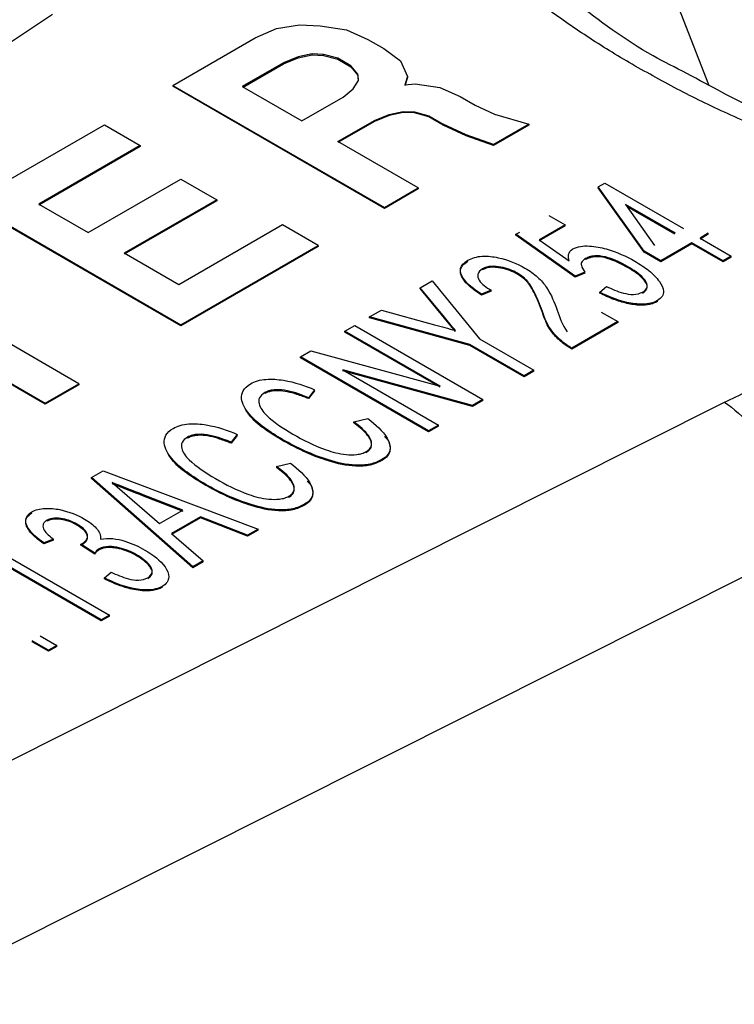
# Model space of a CAD drawing. Units: millimetres. Extents: x 17171 to 20338, y -738 to 2012.
# Drawn here: x 19632 to 19638, y 1338 to 1347 of the extents above; entities that cross this region are included whole.
import ezdxf

# ---------------------------------------------------------------- set-up
doc = ezdxf.new("R2010")
doc.units = ezdxf.units.MM

msp = doc.modelspace()

# ---------------------------------------------------------------- linework, layer by layer
at = {"color": 7, "linetype": 'Continuous', "lineweight": 25}
for p, q in [((19637.4237, 1345.9972), (19637.175, 1346.6346)), ((19631.9919, 1346.5796), (19625.4266, 1342.2197)), ((19633.668, 1346.3852), (19633.8451, 1346.462)), ((19633.8451, 1346.462), (19634.0353, 1346.4922)), ((19634.0353, 1346.4922), (19634.2068, 1346.4858)), ((19634.2068, 1346.4858), (19634.4236, 1346.4531)), ((19634.4236, 1346.4531), (19634.602, 1346.3731)), ((19632.9874, 1345.9923), (19633.668, 1346.3852)), ((19634.602, 1346.3731), (19634.7329, 1346.2975)), ((19634.7329, 1346.2975), (19634.8715, 1346.1945)), ((19633.9038, 1346.1793), (19633.5624, 1345.9822)), ((19634.0255, 1346.2271), (19633.9038, 1346.1793)), ((19633.9038, 1346.1711), (19634.0255, 1346.219)), ((19633.9038, 1346.1793), (19633.9038, 1346.1711)), ((19634.1419, 1346.2523), (19634.0255, 1346.2271)), ((19634.0255, 1346.219), (19634.1419, 1346.2441)), ((19634.0255, 1346.219), (19634.0255, 1346.2271)), ((19634.2349, 1346.2488), (19634.1419, 1346.2523)), ((19634.1419, 1346.2441), (19634.1419, 1346.2523)), ((19634.1419, 1346.2441), (19634.2349, 1346.2407)), ((19634.3532, 1346.2161), (19634.2349, 1346.2488)), ((19634.2349, 1346.2407), (19634.2349, 1346.2488)), ((19634.2349, 1346.2407), (19634.3532, 1346.2079)), ((19634.4608, 1346.1539), (19634.3532, 1346.2161)), ((19634.3532, 1346.2079), (19634.3532, 1346.2161)), ((19634.3532, 1346.2079), (19634.4608, 1346.1458)), ((19634.8715, 1346.1945), (19634.93, 1346.0652)), ((19633.5694, 1345.9781), (19633.9038, 1346.1711)), ((19634.5176, 1346.0856), (19634.4608, 1346.1539)), ((19634.4608, 1346.1458), (19634.4608, 1346.1539)), ((19634.4608, 1346.1458), (19634.5176, 1346.0774)), ((19634.48, 1345.9647), (19634.5236, 1346.0319)), ((19634.5236, 1346.0319), (19634.5176, 1346.0856)), ((19634.5176, 1346.0774), (19634.5176, 1346.0856)), ((19634.5176, 1346.0774), (19634.5228, 1346.0307)), ((19634.93, 1346.0652), (19634.9073, 1345.9956)), ((19634.93, 1346.057), (19634.9073, 1345.9874)), ((19634.93, 1346.0652), (19634.93, 1346.057)), ((19632.9874, 1345.9923), (19632.9874, 1345.9842)), ((19632.9874, 1345.9923), (19634.7382, 1344.9816)), ((19634.7382, 1344.9735), (19632.9874, 1345.9842)), ((19633.5624, 1345.9822), (19634.0557, 1345.6974)), ((19634.3971, 1345.8945), (19634.48, 1345.9647)), ((19634.9073, 1345.9956), (19634.993, 1346.0049)), ((19634.993, 1346.0049), (19635.1973, 1345.9741)), ((19635.1973, 1345.9741), (19635.3647, 1345.8991)), ((19634.0557, 1345.6974), (19634.3971, 1345.8945)), ((19635.3647, 1345.8991), (19635.4893, 1345.8271)), ((19634.7785, 1345.7502), (19634.8949, 1345.7754)), ((19634.8949, 1345.7754), (19634.9879, 1345.7719)), ((19634.8949, 1345.7754), (19634.8949, 1345.7672)), ((19634.9879, 1345.7719), (19635.1063, 1345.7392)), ((19634.9879, 1345.7719), (19634.9879, 1345.7638)), ((19635.4893, 1345.8271), (19635.6508, 1345.7546)), ((19634.352, 1345.5264), (19634.6569, 1345.7024)), ((19634.6569, 1345.6942), (19634.352, 1345.5182)), ((19634.6569, 1345.7024), (19634.7785, 1345.7502)), ((19634.7785, 1345.742), (19634.6569, 1345.6942)), ((19634.6569, 1345.7024), (19634.6569, 1345.6942)), ((19634.8949, 1345.7672), (19634.7785, 1345.742)), ((19634.7785, 1345.7502), (19634.7785, 1345.742)), ((19634.9879, 1345.7638), (19634.8949, 1345.7672)), ((19635.1063, 1345.731), (19634.9879, 1345.7638)), ((19635.1063, 1345.7392), (19635.2252, 1345.6705)), ((19635.1063, 1345.7392), (19635.1063, 1345.731)), ((19635.2252, 1345.6623), (19635.1063, 1345.731)), ((19635.6508, 1345.7546), (19635.9343, 1345.6721)), ((19631.3027, 1345.0198), (19632.4216, 1345.6657)), ((19632.4216, 1345.6657), (19632.7178, 1345.4946)), ((19635.4165, 1345.5819), (19635.2252, 1345.6705)), ((19635.2252, 1345.6623), (19635.2252, 1345.6705)), ((19635.4165, 1345.5738), (19635.2252, 1345.6623)), ((19635.9343, 1345.6721), (19635.6427, 1345.5038)), ((19635.9343, 1345.664), (19635.6427, 1345.4956)), ((19635.9343, 1345.6721), (19635.9343, 1345.664)), ((19635.0169, 1345.1425), (19634.352, 1345.5264)), ((19635.6427, 1345.5038), (19635.4165, 1345.5819)), ((19635.4165, 1345.5819), (19635.4165, 1345.5738)), ((19635.6427, 1345.4956), (19635.4165, 1345.5738)), ((19632.7178, 1345.4946), (19631.8777, 1345.0096)), ((19632.7178, 1345.4865), (19631.8777, 1345.0015)), ((19632.7178, 1345.4946), (19632.7178, 1345.4865)), ((19635.6427, 1345.5038), (19635.6427, 1345.4956)), ((19632.2879, 1344.7728), (19633.055, 1345.2157)), ((19633.055, 1345.2157), (19633.3513, 1345.0446)), ((19634.7382, 1344.9816), (19635.0169, 1345.1425)), ((19635.0169, 1345.1343), (19634.7382, 1344.9735)), ((19635.0169, 1345.1425), (19635.0169, 1345.1343)), ((19636.5088, 1345.1521), (19636.5632, 1345.1835)), ((19636.8896, 1344.6183), (19636.5088, 1345.1521)), ((19636.5088, 1345.1521), (19636.5088, 1345.1439)), ((19636.8896, 1344.6101), (19636.5088, 1345.1439)), ((19636.5632, 1345.1835), (19637.2159, 1344.8067)), ((19633.3513, 1345.0446), (19632.5842, 1344.6018)), ((19633.3513, 1345.0365), (19632.5842, 1344.5936)), ((19633.3513, 1345.0446), (19633.3513, 1345.0365)), ((19631.3027, 1345.0198), (19633.0535, 1344.0091)), ((19633.0535, 1344.0009), (19631.3027, 1345.0116)), ((19631.8777, 1345.0096), (19632.2879, 1344.7728)), ((19634.7382, 1344.9816), (19634.7382, 1344.9735)), ((19636.7336, 1345.0066), (19636.9752, 1344.6677)), ((19637.1479, 1344.7674), (19636.7336, 1345.0066)), ((19636.7435, 1344.9927), (19637.1409, 1344.7633)), ((19636.1, 1344.9161), (19636.236, 1344.8376)), ((19633.8943, 1344.8365), (19633.0359, 1344.341)), ((19634.1906, 1344.6655), (19633.8943, 1344.8365)), ((19636.236, 1344.8376), (19636.0199, 1344.7128)), ((19636.236, 1344.8294), (19636.0199, 1344.7047)), ((19636.236, 1344.8294), (19636.236, 1344.8376)), ((19635.828, 1344.7591), (19635.8611, 1344.7781)), ((19636.3176, 1344.4137), (19635.828, 1344.7591)), ((19635.828, 1344.7509), (19635.828, 1344.7591)), ((19636.3176, 1344.4055), (19635.828, 1344.7509)), ((19636.0199, 1344.7128), (19636.2679, 1344.5388)), ((19637.4199, 1344.7674), (19637.3519, 1344.7282)), ((19637.4199, 1344.7593), (19637.3519, 1344.72)), ((19637.3519, 1344.7282), (19637.6103, 1344.579)), ((19637.4199, 1344.7593), (19637.4199, 1344.7674)), ((19633.0535, 1344.0091), (19634.1906, 1344.6655)), ((19634.1906, 1344.6573), (19633.0535, 1344.0009)), ((19634.1906, 1344.6655), (19634.1906, 1344.6573)), ((19637.2839, 1344.6889), (19637.0256, 1344.5398)), ((19637.2839, 1344.6808), (19637.0256, 1344.5316)), ((19637.5423, 1344.5398), (19637.2839, 1344.6889)), ((19637.2839, 1344.6808), (19637.2839, 1344.6889)), ((19637.5423, 1344.5316), (19637.2839, 1344.6808)), ((19633.0359, 1344.341), (19632.5842, 1344.6018)), ((19636.4041, 1344.5496), (19636.4041, 1344.5578)), ((19637.0256, 1344.5398), (19636.8896, 1344.6183)), ((19636.8896, 1344.6101), (19636.8896, 1344.6183)), ((19637.0256, 1344.5316), (19636.8896, 1344.6101)), ((19637.6103, 1344.579), (19637.5423, 1344.5398)), ((19637.6103, 1344.5709), (19637.5423, 1344.5316)), ((19637.6103, 1344.5709), (19637.6103, 1344.579)), ((19635.5507, 1344.4652), (19635.5507, 1344.4734)), ((19636.7506, 1344.4852), (19636.7506, 1344.4934)), ((19637.0256, 1344.5316), (19637.0256, 1344.5398)), ((19637.5423, 1344.5316), (19637.5423, 1344.5398)), ((19635.8397, 1344.4291), (19635.8397, 1344.4373)), ((19636.3992, 1344.4451), (19636.3176, 1344.4137)), ((19636.3992, 1344.4369), (19636.3176, 1344.4055)), ((19636.3176, 1344.4055), (19636.3176, 1344.4137)), ((19636.3992, 1344.4369), (19636.3992, 1344.4451)), ((19632.2097, 1343.522), (19630.7552, 1344.3616)), ((19635.0355, 1344.3172), (19635.1328, 1344.3734)), ((19635.2356, 1344.0736), (19635.0355, 1344.3172)), ((19635.0355, 1344.3091), (19635.0355, 1344.3172)), ((19635.2356, 1344.0655), (19635.0355, 1344.3091)), ((19635.1328, 1344.3734), (19635.5265, 1343.8949)), ((19636.5216, 1344.2802), (19636.5759, 1344.3273)), ((19635.6232, 1344.2954), (19635.5416, 1344.264)), ((19635.6232, 1344.2872), (19635.5416, 1344.2558)), ((19635.5416, 1344.2558), (19635.5416, 1344.264)), ((19635.6232, 1344.2872), (19635.6232, 1344.2954)), ((19636.5216, 1344.272), (19636.5216, 1344.2802)), ((19630.4766, 1344.2008), (19631.9311, 1343.3611)), ((19631.9311, 1343.3529), (19630.4766, 1344.1926)), ((19636.9986, 1344.202), (19636.9986, 1344.2102)), ((19634.616, 1344.0751), (19634.7134, 1344.1313)), ((19635.4449, 1343.8478), (19634.616, 1344.0751)), ((19634.616, 1344.0669), (19634.616, 1344.0751)), ((19635.4449, 1343.8396), (19634.616, 1344.0669)), ((19634.7134, 1344.1313), (19635.1536, 1344.0106)), ((19635.2356, 1344.0655), (19635.2356, 1344.0736)), ((19635.327, 1343.9548), (19635.2356, 1344.0655)), ((19636.0462, 1344.1122), (19636.0462, 1344.1204)), ((19636.5343, 1344.1148), (19636.6703, 1344.0363)), ((19633.0535, 1344.0091), (19633.0535, 1344.0009)), ((19634.4112, 1343.9568), (19634.4928, 1344.0039)), ((19634.4928, 1344.0039), (19635.5534, 1343.3916)), ((19636.6703, 1344.0363), (19636.2895, 1343.8165)), ((19636.6703, 1344.0282), (19636.2895, 1343.8084)), ((19636.6703, 1344.0363), (19636.6703, 1344.0282)), ((19635.2014, 1343.5007), (19634.4112, 1343.9568)), ((19634.4112, 1343.9487), (19634.4112, 1343.9568)), ((19635.2014, 1343.4925), (19634.4112, 1343.9487)), ((19635.5265, 1343.8949), (19635.9759, 1343.6355)), ((19635.8943, 1343.5884), (19635.4449, 1343.8478)), ((19635.4449, 1343.8396), (19635.4449, 1343.8478)), ((19635.8943, 1343.5802), (19635.4449, 1343.8396)), ((19636.2069, 1343.8649), (19636.2069, 1343.8731)), ((19636.2895, 1343.8084), (19636.2895, 1343.8165)), ((19634.044, 1343.7449), (19634.1303, 1343.7947)), ((19635.1047, 1343.1326), (19634.044, 1343.7449)), ((19634.044, 1343.7367), (19634.044, 1343.7449)), ((19635.1047, 1343.1244), (19634.044, 1343.7367)), ((19634.1303, 1343.7947), (19635.2014, 1343.5007)), ((19634.3959, 1343.636), (19635.1863, 1343.1797)), ((19635.4672, 1343.3418), (19634.3959, 1343.636)), ((19635.4672, 1343.3337), (19634.3959, 1343.6278)), ((19635.9759, 1343.6355), (19635.8943, 1343.5884)), ((19635.9759, 1343.6273), (19635.8943, 1343.5802)), ((19635.8943, 1343.5802), (19635.8943, 1343.5884)), ((19635.9759, 1343.6273), (19635.9759, 1343.6355)), ((19631.9311, 1343.3611), (19632.2097, 1343.522)), ((19632.2097, 1343.5138), (19631.9311, 1343.3529)), ((19632.2097, 1343.522), (19632.2097, 1343.5138)), ((19633.7483, 1343.4404), (19633.7483, 1343.4485)), ((19634.1611, 1343.4722), (19634.1116, 1343.4066)), ((19634.1611, 1343.464), (19634.1116, 1343.3984)), ((19634.1116, 1343.3984), (19634.1116, 1343.4066)), ((19634.1611, 1343.464), (19634.1611, 1343.4722)), ((19630.002, 1339.5784), (19637.5541, 1343.3682)), ((19631.9311, 1343.3611), (19631.9311, 1343.3529)), ((19635.5534, 1343.3916), (19635.4672, 1343.3418)), ((19635.5534, 1343.3835), (19635.4672, 1343.3337)), ((19635.4672, 1343.3337), (19635.4672, 1343.3418)), ((19635.5534, 1343.3835), (19635.5534, 1343.3916)), ((19634.4847, 1343.2069), (19634.6011, 1343.2339)), ((19634.4847, 1343.1987), (19634.4847, 1343.2069)), ((19635.1863, 1343.1797), (19635.1047, 1343.1326)), ((19635.1863, 1343.1715), (19635.1047, 1343.1244)), ((19635.1863, 1343.1715), (19635.1863, 1343.1797)), ((19633.1083, 1343.0709), (19633.1083, 1343.0791)), ((19633.5211, 1343.1027), (19633.4716, 1343.0371)), ((19633.5211, 1343.0946), (19633.4716, 1343.0289)), ((19633.5211, 1343.0946), (19633.5211, 1343.1027)), ((19635.1047, 1343.1244), (19635.1047, 1343.1326)), ((19633.4716, 1343.0289), (19633.4716, 1343.0371)), ((19633.8993, 1343.0581), (19633.8993, 1343.0499)), ((19633.8447, 1342.8374), (19633.9611, 1342.8644)), ((19633.8447, 1342.8374), (19633.8447, 1342.8293)), ((19634.7186, 1342.8858), (19634.7186, 1342.894)), ((19632.3134, 1342.7458), (19632.4105, 1342.8018)), ((19632.4105, 1342.8018), (19633.6927, 1342.3175)), ((19633.1524, 1342.0055), (19632.3134, 1342.7458)), ((19632.3134, 1342.7376), (19632.3134, 1342.7458)), ((19633.1524, 1341.9974), (19632.3134, 1342.7376)), ((19632.4844, 1342.7032), (19632.8781, 1342.3654)), ((19633.2593, 1342.6805), (19633.2593, 1342.6886)), ((19633.0696, 1342.4758), (19632.7432, 1342.6026)), ((19632.7432, 1342.5945), (19632.7432, 1342.6026)), ((19632.7432, 1342.5945), (19633.0696, 1342.4677)), ((19634.0786, 1342.5164), (19634.0786, 1342.5245)), ((19632.8783, 1342.3654), (19633.0696, 1342.4758)), ((19631.9447, 1342.3835), (19631.9447, 1342.3917)), ((19632.1933, 1342.3518), (19632.1933, 1342.36)), ((19633.216, 1342.419), (19632.9767, 1342.2809)), ((19633.216, 1342.4109), (19632.9767, 1342.2727)), ((19633.6063, 1342.2675), (19633.216, 1342.419)), ((19633.216, 1342.419), (19633.216, 1342.4109)), ((19633.6063, 1342.2594), (19633.216, 1342.4109)), ((19632.9767, 1342.2809), (19633.2391, 1342.0556)), ((19633.6927, 1342.3175), (19633.6063, 1342.2675)), ((19633.6927, 1342.3093), (19633.6063, 1342.2594)), ((19633.6063, 1342.2594), (19633.6063, 1342.2675)), ((19633.6927, 1342.3093), (19633.6927, 1342.3175)), ((19631.4016, 1342.2194), (19632.4623, 1341.6071)), ((19632.0008, 1342.2356), (19631.9192, 1342.2042)), ((19632.0008, 1342.2275), (19631.9192, 1342.1961)), ((19631.9192, 1342.1961), (19631.9192, 1342.2042)), ((19632.0008, 1342.2275), (19632.0008, 1342.2356)), ((19632.3414, 1342.1183), (19632.2269, 1342.1934)), ((19632.2269, 1342.1853), (19632.2269, 1342.1934)), ((19632.3414, 1342.1101), (19632.2269, 1342.1853)), ((19638.2085, 1342.174), (19630.6564, 1338.3842)), ((19632.3414, 1342.1101), (19632.3414, 1342.1183)), ((19632.3769, 1342.1473), (19632.3769, 1342.1554)), ((19632.6869, 1342.0983), (19632.6869, 1342.1065)), ((19632.3943, 1341.5679), (19631.5678, 1342.045)), ((19632.3943, 1341.5597), (19631.5678, 1342.0368)), ((19633.2391, 1342.0556), (19633.1524, 1342.0055)), ((19633.2391, 1342.0474), (19633.1524, 1341.9974)), ((19633.2391, 1342.0474), (19633.2391, 1342.0556)), ((19632.4223, 1341.9138), (19632.4767, 1341.9609)), ((19633.1524, 1341.9974), (19633.1524, 1342.0055)), ((19632.4223, 1341.9056), (19632.4223, 1341.9138)), ((19632.8998, 1341.8358), (19632.8998, 1341.844)), ((19632.4623, 1341.6071), (19632.3943, 1341.5679)), ((19632.4623, 1341.599), (19632.3943, 1341.5597)), ((19632.3943, 1341.5597), (19632.3943, 1341.5679)), ((19632.4623, 1341.599), (19632.4623, 1341.6071)), ((19631.9582, 1341.3162), (19631.8223, 1341.3947)), ((19631.8223, 1341.3947), (19631.8223, 1341.3865)), ((19631.9582, 1341.308), (19631.8223, 1341.3865)), ((19631.8903, 1341.4339), (19632.0262, 1341.3554)), ((19632.0262, 1341.3554), (19631.9582, 1341.3162)), ((19632.0262, 1341.3472), (19631.9582, 1341.308)), ((19631.9582, 1341.308), (19631.9582, 1341.3162)), ((19632.0262, 1341.3472), (19632.0262, 1341.3554))]:
    msp.add_line(p, q, dxfattribs=at)
for points, knots in [([(19636.8141, 1346.1522), (19636.75, 1346.1898), (19636.6221, 1346.265), (19636.4379, 1346.3819), (19636.2598, 1346.5016), (19636.0881, 1346.6246), (19635.9228, 1346.7506), (19635.6492, 1346.973), (19635.2951, 1347.3032), (19634.9056, 1347.7609), (19634.5915, 1348.2453), (19634.2811, 1348.9277), (19634.1214, 1349.8158), (19634.3121, 1350.8774), (19634.8602, 1351.8741), (19635.7029, 1352.7531), (19636.7786, 1353.4996), (19638.0715, 1354.1205), (19639.5942, 1354.607), (19641.3208, 1354.9234), (19643.1597, 1355.0335), (19644.6979, 1354.9413), (19645.8801, 1354.7622), (19646.719, 1354.5809), (19647.512, 1354.3559), (19648.1617, 1354.1239), (19648.6897, 1353.9001), (19649.112, 1353.6986), (19649.3745, 1353.5523), (19649.5059, 1353.4791)], [0, 0, 0, 0, 0.009731, 0.019445, 0.02915, 0.038857, 0.048574, 0.05831, 0.089197, 0.120102, 0.152277, 0.18447, 0.250119, 0.315768, 0.380053, 0.441772, 0.500003, 0.558234, 0.619953, 0.684238, 0.749888, 0.815537, 0.847711, 0.879904, 0.910791, 0.941696, 0.961139, 0.980549, 1, 1, 1, 1]), ([(19649.5059, 1353.4791), (19649.5699, 1353.4414), (19649.6979, 1353.3663), (19649.882, 1353.2494), (19650.0602, 1353.1296), (19650.2319, 1353.0067), (19650.3971, 1352.8807), (19650.6708, 1352.6583), (19651.0248, 1352.3281), (19651.4143, 1351.8704), (19651.7285, 1351.386), (19652.0388, 1350.7036), (19652.1985, 1349.8155), (19652.0079, 1348.7539), (19651.4598, 1347.7572), (19650.6171, 1346.8781), (19649.5414, 1346.1317), (19648.2484, 1345.5107), (19646.7257, 1345.0243), (19644.9992, 1344.7078), (19643.1602, 1344.5978), (19641.622, 1344.69), (19640.4399, 1344.8691), (19639.601, 1345.0504), (19638.8079, 1345.2753), (19638.1583, 1345.5073), (19637.6303, 1345.7312), (19637.2079, 1345.9326), (19636.9454, 1346.079), (19636.8141, 1346.1522)], [0, 0, 0, 0, 0.009731, 0.019445, 0.02915, 0.038857, 0.048574, 0.05831, 0.089197, 0.120102, 0.152277, 0.18447, 0.250119, 0.315768, 0.380053, 0.441772, 0.500003, 0.558234, 0.619953, 0.684238, 0.749888, 0.815537, 0.847711, 0.879904, 0.910791, 0.941696, 0.961139, 0.980549, 1, 1, 1, 1]), ([(19637.2425, 1346.0912), (19637.1478, 1346.1385), (19636.7956, 1346.3145), (19636.5191, 1346.5265), (19636.3169, 1346.6815)], [0, 0, 0, 0, 0.268784, 1, 1, 1, 1]), ([(19643.16, 1344.7265), (19642.603, 1344.7434), (19641.8222, 1344.7671), (19640.7075, 1344.9223), (19639.7955, 1345.1027), (19638.7862, 1345.3954), (19637.9168, 1345.7236), (19637.4391, 1345.984), (19637.2425, 1346.0912)], [0, 0, 0, 0, 0.253983, 0.356089, 0.523684, 0.694423, 0.874183, 1, 1, 1, 1]), ([(19636.2679, 1344.5388), (19636.263, 1344.5561), (19636.2594, 1344.5737), (19636.2664, 1344.6086), (19636.2785, 1344.6255), (19636.2991, 1344.6385)], [0, 0, 0, 0, 0.5, 0.5, 1, 1, 1, 1]), ([(19636.2991, 1344.6385), (19636.3173, 1344.648), (19636.3385, 1344.6557), (19636.3858, 1344.6631), (19636.4107, 1344.6636), (19636.4839, 1344.6592), (19636.5311, 1344.65), (19636.6638, 1344.6135), (19636.7401, 1344.5767), (19636.8105, 1344.5373)], [0, 0, 0, 0, 0.125, 0.125, 0.25, 0.25, 0.5, 0.5, 1, 1, 1, 1]), ([(19635.5416, 1344.264), (19635.4806, 1344.3039), (19635.4219, 1344.3465), (19635.3744, 1344.4214), (19635.3649, 1344.4482), (19635.3724, 1344.4879), (19635.379, 1344.5008), (19635.3996, 1344.5247), (19635.4142, 1344.5351), (19635.4298, 1344.5449)], [0, 0, 0, 0, 0.5, 0.5, 0.75, 0.75, 0.875, 0.875, 1, 1, 1, 1]), ([(19635.4298, 1344.5449), (19635.4626, 1344.5626), (19635.5041, 1344.5754), (19635.5936, 1344.58), (19635.6385, 1344.5744), (19635.7652, 1344.548), (19635.8377, 1344.5156), (19635.9024, 1344.4796)], [0, 0, 0, 0, 0.25, 0.25, 0.5, 0.5, 1, 1, 1, 1]), ([(19636.4041, 1344.5578), (19636.3923, 1344.5503), (19636.3811, 1344.5422), (19636.3685, 1344.5233), (19636.3671, 1344.5129), (19636.3725, 1344.4828), (19636.3849, 1344.4635), (19636.3992, 1344.4451)], [0, 0, 0, 0, 0.25, 0.25, 0.5, 0.5, 1, 1, 1, 1]), ([(19636.7506, 1344.4934), (19636.7023, 1344.5208), (19636.6508, 1344.5469), (19636.5608, 1344.5741), (19636.5282, 1344.5815), (19636.4774, 1344.5811), (19636.4606, 1344.5788), (19636.4297, 1344.5708), (19636.4166, 1344.5643), (19636.4041, 1344.5578)], [0, 0, 0, 0, 0.5, 0.5, 0.75, 0.75, 0.875, 0.875, 1, 1, 1, 1]), ([(19636.7506, 1344.4852), (19636.7233, 1344.5), (19636.6738, 1344.5267), (19636.5905, 1344.5593), (19636.5146, 1344.5763), (19636.4581, 1344.5706), (19636.428, 1344.5615), (19636.4126, 1344.5538), (19636.4041, 1344.5496)], [0, 0, 0, 0, 0.2762878, 0.5013899, 0.7498281, 0.8497921, 0.9169786, 1, 1, 1, 1]), ([(19635.5416, 1344.2558), (19635.5185, 1344.2716), (19635.4755, 1344.3008), (19635.4242, 1344.3451), (19635.3885, 1344.3869), (19635.3696, 1344.4272), (19635.3663, 1344.4666), (19635.3852, 1344.5052), (19635.4144, 1344.5258), (19635.4298, 1344.5367)], [0, 0, 0, 0, 0.194511, 0.360655, 0.50075, 0.632189, 0.750803, 0.868823, 1, 1, 1, 1]), ([(19635.5507, 1344.4734), (19635.5308, 1344.4609), (19635.5154, 1344.4455), (19635.5086, 1344.4118), (19635.514, 1344.3946), (19635.5437, 1344.3467), (19635.5825, 1344.3199), (19635.6232, 1344.2954)], [0, 0, 0, 0, 0.25, 0.25, 0.5, 0.5, 1, 1, 1, 1]), ([(19635.8397, 1344.4373), (19635.8001, 1344.459), (19635.7555, 1344.4785), (19635.6774, 1344.4927), (19635.65, 1344.4954), (19635.5957, 1344.492), (19635.5708, 1344.484), (19635.5507, 1344.4734)], [0, 0, 0, 0, 0.5, 0.5, 0.75, 0.75, 1, 1, 1, 1]), ([(19635.8397, 1344.4291), (19635.8195, 1344.4398), (19635.7792, 1344.461), (19635.719, 1344.478), (19635.6713, 1344.4849), (19635.6338, 1344.487), (19635.59, 1344.4827), (19635.564, 1344.4711), (19635.5507, 1344.4652)], [0, 0, 0, 0, 0.25056, 0.500872, 0.606162, 0.701462, 0.847877, 1, 1, 1, 1]), ([(19635.9024, 1344.4796), (19635.9413, 1344.4565), (19635.9771, 1344.4316), (19636.0374, 1344.3774), (19636.0612, 1344.348), (19636.1215, 1344.2578), (19636.1456, 1344.1946), (19636.1699, 1344.1317)], [0, 0, 0, 0, 0.25, 0.25, 0.5, 0.5, 1, 1, 1, 1]), ([(19636.8764, 1344.2809), (19636.8885, 1344.2885), (19636.8994, 1344.297), (19636.9124, 1344.3162), (19636.9151, 1344.3267), (19636.9117, 1344.3577), (19636.8979, 1344.3773), (19636.8485, 1344.4324), (19636.8009, 1344.464), (19636.7506, 1344.4934)], [0, 0, 0, 0, 0.125, 0.125, 0.25, 0.25, 0.5, 0.5, 1, 1, 1, 1]), ([(19636.8764, 1344.2728), (19636.8844, 1344.2784), (19636.8997, 1344.2892), (19636.9127, 1344.3087), (19636.9158, 1344.3315), (19636.905, 1344.3584), (19636.8777, 1344.3943), (19636.8268, 1344.4385), (19636.7777, 1344.4686), (19636.7506, 1344.4852)], [0, 0, 0, 0, 0.087538, 0.168556, 0.24934, 0.360701, 0.499478, 0.723871, 1, 1, 1, 1]), ([(19636.8105, 1344.5373), (19636.8525, 1344.5126), (19636.8924, 1344.4867), (19636.9626, 1344.4307), (19636.9915, 1344.4002), (19637.0153, 1344.3685)], [0, 0, 0, 0, 0.5, 0.5, 1, 1, 1, 1]), ([(19636.0462, 1344.1204), (19636.0255, 1344.1763), (19636.0038, 1344.2321), (19635.9622, 1344.3145), (19635.9469, 1344.3418), (19635.903, 1344.3931), (19635.8735, 1344.4164), (19635.8397, 1344.4373)], [0, 0, 0, 0, 0.5, 0.5, 0.75, 0.75, 1, 1, 1, 1]), ([(19636.0462, 1344.1122), (19636.0251, 1344.1681), (19635.9935, 1344.2518), (19635.9387, 1344.3472), (19635.8897, 1344.3973), (19635.8563, 1344.4185), (19635.8397, 1344.4291)], [0, 0, 0, 0, 0.500143, 0.749971, 0.875035, 1, 1, 1, 1]), ([(19636.5759, 1344.3273), (19636.6198, 1344.3063), (19636.6656, 1344.2861), (19636.7436, 1344.2658), (19636.7716, 1344.2608), (19636.8286, 1344.262), (19636.8553, 1344.2699), (19636.8764, 1344.2809)], [0, 0, 0, 0, 0.5, 0.5, 0.75, 0.75, 1, 1, 1, 1]), ([(19637.0153, 1344.3685), (19637.0329, 1344.3423), (19637.0485, 1344.315), (19637.0494, 1344.2728), (19637.0465, 1344.2586), (19637.0294, 1344.2322), (19637.0151, 1344.2206), (19636.9986, 1344.2102)], [0, 0, 0, 0, 0.5, 0.5, 0.75, 0.75, 1, 1, 1, 1]), ([(19636.9986, 1344.2102), (19636.982, 1344.2013), (19636.9638, 1344.1935), (19636.9224, 1344.1832), (19636.8999, 1344.1806), (19636.8325, 1344.1795), (19636.7878, 1344.1857), (19636.6623, 1344.2144), (19636.589, 1344.2458), (19636.5216, 1344.2802)], [0, 0, 0, 0, 0.125, 0.125, 0.25, 0.25, 0.5, 0.5, 1, 1, 1, 1]), ([(19636.9986, 1344.202), (19636.9883, 1344.1969), (19636.9687, 1344.1873), (19636.9225, 1344.1738), (19636.8446, 1344.1693), (19636.7418, 1344.1851), (19636.6284, 1344.2207), (19636.5593, 1344.2539), (19636.5216, 1344.272)], [0, 0, 0, 0, 0.075065, 0.142933, 0.285367, 0.49937, 0.726744, 1, 1, 1, 1]), ([(19637.5541, 1343.3682), (19637.6171, 1343.3991), (19637.7431, 1343.4609), (19637.9404, 1343.5477), (19638.1433, 1343.63), (19638.3526, 1343.7075), (19638.6725, 1343.8157), (19639.1153, 1343.9417), (19639.6934, 1344.0653), (19640.2915, 1344.1546), (19640.835, 1344.2022), (19641.3136, 1344.22), (19641.7247, 1344.2202), (19641.9975, 1344.2067), (19642.1341, 1344.1999)], [0, 0, 0, 0, 0.050239, 0.100418, 0.150623, 0.200942, 0.251458, 0.3758, 0.500322, 0.625429, 0.750516, 0.833679, 0.916711, 1, 1, 1, 1]), ([(19636.2069, 1343.8731), (19636.1644, 1343.9101), (19636.1283, 1343.9496), (19636.0768, 1344.0332), (19636.0608, 1344.0768), (19636.0462, 1344.1204)], [0, 0, 0, 0, 0.5, 0.5, 1, 1, 1, 1]), ([(19636.2069, 1343.8649), (19636.1926, 1343.8779), (19636.1647, 1343.9033), (19636.13, 1343.9429), (19636.0981, 1343.9877), (19636.0702, 1344.0442), (19636.0549, 1344.0876), (19636.0462, 1344.1122)], [0, 0, 0, 0, 0.172842, 0.339132, 0.499958, 0.717315, 1, 1, 1, 1]), ([(19636.2895, 1343.8084), (19636.2748, 1343.8174), (19636.2455, 1343.8354), (19636.2197, 1343.8551), (19636.2069, 1343.8649)], [0, 0, 0, 0, 0.501432, 1, 1, 1, 1]), ([(19633.8993, 1343.0581), (19633.7903, 1343.1214), (19633.6893, 1343.1907), (19633.5864, 1343.3107), (19633.5602, 1343.3538), (19633.555, 1343.4207), (19633.5587, 1343.4433), (19633.5822, 1343.4858), (19633.6033, 1343.5051), (19633.6297, 1343.5214)], [0, 0, 0, 0, 0.5, 0.5, 0.75, 0.75, 0.875, 0.875, 1, 1, 1, 1]), ([(19633.6297, 1343.5214), (19633.6476, 1343.531), (19633.6669, 1343.5398), (19633.7107, 1343.5522), (19633.7343, 1343.5564), (19633.8069, 1343.5622), (19633.8562, 1343.5579), (19633.9974, 1343.5355), (19634.0819, 1343.5052), (19634.1611, 1343.4722)], [0, 0, 0, 0, 0.125, 0.125, 0.25, 0.25, 0.5, 0.5, 1, 1, 1, 1]), ([(19633.7483, 1343.4485), (19633.7282, 1343.4363), (19633.7122, 1343.4218), (19633.6968, 1343.3895), (19633.6967, 1343.3723), (19633.7097, 1343.3225), (19633.7331, 1343.2911), (19633.8211, 1343.2042), (19633.8991, 1343.1536), (19633.9803, 1343.1056)], [0, 0, 0, 0, 0.125, 0.125, 0.25, 0.25, 0.5, 0.5, 1, 1, 1, 1]), ([(19634.1116, 1343.4066), (19634.0564, 1343.4287), (19633.9998, 1343.4504), (19633.9049, 1343.4698), (19633.8712, 1343.474), (19633.821, 1343.4715), (19633.8044, 1343.4693), (19633.7739, 1343.4612), (19633.7606, 1343.4551), (19633.7483, 1343.4485)], [0, 0, 0, 0, 0.5, 0.5, 0.75, 0.75, 0.875, 0.875, 1, 1, 1, 1]), ([(19634.1116, 1343.3984), (19634.0798, 1343.4107), (19634.024, 1343.4322), (19633.9398, 1343.4565), (19633.8688, 1343.4661), (19633.8142, 1343.4633), (19633.7766, 1343.4542), (19633.7581, 1343.4452), (19633.7483, 1343.4404)], [0, 0, 0, 0, 0.284932, 0.500611, 0.700333, 0.820216, 0.903708, 1, 1, 1, 1]), ([(19637.5541, 1343.3682), (19637.6286, 1343.3187), (19637.7886, 1343.1801), (19638.0135, 1342.8599), (19638.1662, 1342.4912), (19638.2033, 1342.2701), (19638.2085, 1342.174)], [0, 0, 0, 0, 0.2499396, 0.4999603, 0.749981, 0.9999987, 0.9999987, 0.9999987, 0.9999987]), ([(19633.8993, 1343.0499), (19633.7908, 1343.1157), (19633.6658, 1343.1915), (19633.6031, 1343.2876), (19633.5948, 1343.3002)], [0, 0, 0, 0, 0.867986, 1, 1, 1, 1]), ([(19632.9897, 1343.1519), (19633.0076, 1343.1615), (19633.0269, 1343.1704), (19633.0707, 1343.1828), (19633.0943, 1343.1869), (19633.1669, 1343.1928), (19633.2162, 1343.1884), (19633.3574, 1343.1661), (19633.4419, 1343.1357), (19633.5211, 1343.1027)], [0, 0, 0, 0, 0.125, 0.125, 0.25, 0.25, 0.5, 0.5, 1, 1, 1, 1]), ([(19634.5886, 1342.9602), (19634.6021, 1342.9687), (19634.6139, 1342.9781), (19634.6288, 1342.9995), (19634.6319, 1343.011), (19634.6333, 1343.0455), (19634.6234, 1343.0683), (19634.5801, 1343.1325), (19634.5335, 1343.1706), (19634.4847, 1343.2069)], [0, 0, 0, 0, 0.125, 0.125, 0.25, 0.25, 0.5, 0.5, 1, 1, 1, 1]), ([(19634.5886, 1342.9521), (19634.5964, 1342.9576), (19634.6119, 1342.9684), (19634.6265, 1342.9878), (19634.6333, 1343.0088), (19634.6322, 1343.0317), (19634.6212, 1343.0653), (19634.5801, 1343.1248), (19634.5229, 1343.1692), (19634.4847, 1343.1987)], [0, 0, 0, 0, 0.077349, 0.1520627, 0.2280889, 0.3090055, 0.3997449, 0.5998404, 1, 1, 1, 1]), ([(19634.6011, 1343.2339), (19634.6659, 1343.1834), (19634.7272, 1343.1303), (19634.7788, 1343.0409), (19634.7891, 1343.0093), (19634.7826, 1342.9623), (19634.7762, 1342.9468), (19634.7537, 1342.9182), (19634.7371, 1342.9055), (19634.7186, 1342.894)], [0, 0, 0, 0, 0.5, 0.5, 0.75, 0.75, 0.875, 0.875, 1, 1, 1, 1]), ([(19633.2593, 1342.6886), (19633.1503, 1342.7519), (19633.0493, 1342.8213), (19632.9464, 1342.9413), (19632.9202, 1342.9844), (19632.915, 1343.0513), (19632.9187, 1343.0738), (19632.9422, 1343.1164), (19632.9633, 1343.1356), (19632.9897, 1343.1519)], [0, 0, 0, 0, 0.5, 0.5, 0.75, 0.75, 0.875, 0.875, 1, 1, 1, 1]), ([(19633.1083, 1343.0791), (19633.0882, 1343.0669), (19633.0722, 1343.0524), (19633.0568, 1343.02), (19633.0567, 1343.0029), (19633.0697, 1342.9531), (19633.0931, 1342.9216), (19633.1811, 1342.8347), (19633.2591, 1342.7841), (19633.3403, 1342.7361)], [0, 0, 0, 0, 0.125, 0.125, 0.25, 0.25, 0.5, 0.5, 1, 1, 1, 1]), ([(19633.4716, 1343.0371), (19633.4165, 1343.0592), (19633.3598, 1343.0809), (19633.2649, 1343.1003), (19633.2312, 1343.1046), (19633.181, 1343.1021), (19633.1644, 1343.0999), (19633.1339, 1343.0918), (19633.1206, 1343.0856), (19633.1083, 1343.0791)], [0, 0, 0, 0, 0.5, 0.5, 0.75, 0.75, 0.875, 0.875, 1, 1, 1, 1]), ([(19633.4716, 1343.0289), (19633.4398, 1343.0412), (19633.3841, 1343.0627), (19633.2998, 1343.087), (19633.2288, 1343.0967), (19633.1742, 1343.0939), (19633.1366, 1343.0848), (19633.1182, 1343.0757), (19633.1083, 1343.0709)], [0, 0, 0, 0, 0.2849316, 0.5006114, 0.7003331, 0.8202159, 0.9037082, 1, 1, 1, 1]), ([(19633.9803, 1343.1056), (19634.0656, 1343.0574), (19634.1545, 1343.0106), (19634.3073, 1342.9567), (19634.3622, 1342.9413), (19634.4506, 1342.9332), (19634.481, 1342.9331), (19634.5248, 1342.9384), (19634.5393, 1342.941), (19634.5659, 1342.9489), (19634.5773, 1342.9545), (19634.5886, 1342.9602)], [0, 0, 0, 0, 0.5, 0.5, 0.75, 0.75, 0.875, 0.875, 0.9375, 0.9375, 1, 1, 1, 1]), ([(19634.7389, 1343.0856), (19634.7471, 1343.078), (19634.7703, 1343.0568), (19634.7831, 1343.0161), (19634.7885, 1342.9696), (19634.7706, 1342.9227), (19634.7363, 1342.8983), (19634.7186, 1342.8858)], [0, 0, 0, 0, 0.123793, 0.349832, 0.565772, 0.776882, 1, 1, 1, 1]), ([(19634.7186, 1342.894), (19634.6897, 1342.8782), (19634.6569, 1342.8644), (19634.5824, 1342.8481), (19634.5419, 1342.8457), (19634.4227, 1342.8507), (19634.347, 1342.8687), (19634.1368, 1342.9343), (19634.0137, 1342.9941), (19633.8993, 1343.0581)], [0, 0, 0, 0, 0.125, 0.125, 0.25, 0.25, 0.5, 0.5, 1, 1, 1, 1]), ([(19634.7186, 1342.8858), (19634.7029, 1342.8779), (19634.6729, 1342.8628), (19634.6021, 1342.8411), (19634.4603, 1342.8331), (19634.2865, 1342.8752), (19634.1306, 1342.9338), (19634.0062, 1342.9915), (19633.9369, 1343.0294), (19633.8993, 1343.0499)], [0, 0, 0, 0, 0.0655027, 0.1250656, 0.2494704, 0.4986176, 0.6991271, 0.8370935, 1, 1, 1, 1]), ([(19633.2593, 1342.6805), (19633.1508, 1342.7463), (19633.0258, 1342.8221), (19632.9631, 1342.9181), (19632.9548, 1342.9308)], [0, 0, 0, 0, 0.867986, 1, 1, 1, 1]), ([(19633.9486, 1342.5908), (19633.9621, 1342.5992), (19633.9739, 1342.6087), (19633.9888, 1342.63), (19633.9919, 1342.6416), (19633.9933, 1342.676), (19633.9834, 1342.6988), (19633.9401, 1342.7631), (19633.8935, 1342.8011), (19633.8447, 1342.8374)], [0, 0, 0, 0, 0.125, 0.125, 0.25, 0.25, 0.5, 0.5, 1, 1, 1, 1]), ([(19633.9611, 1342.8644), (19634.0259, 1342.8139), (19634.0872, 1342.7608), (19634.1388, 1342.6714), (19634.1491, 1342.6399), (19634.1426, 1342.5929), (19634.1362, 1342.5773), (19634.1137, 1342.5488), (19634.0971, 1342.5361), (19634.0786, 1342.5245)], [0, 0, 0, 0, 0.5, 0.5, 0.75, 0.75, 0.875, 0.875, 1, 1, 1, 1]), ([(19633.9486, 1342.5826), (19633.9564, 1342.5881), (19633.9719, 1342.5989), (19633.9865, 1342.6183), (19633.9933, 1342.6394), (19633.9922, 1342.6622), (19633.9812, 1342.6958), (19633.9401, 1342.7553), (19633.8829, 1342.7997), (19633.8447, 1342.8293)], [0, 0, 0, 0, 0.077349, 0.152063, 0.228089, 0.309006, 0.399745, 0.59984, 1, 1, 1, 1]), ([(19634.0786, 1342.5245), (19634.0497, 1342.5087), (19634.0169, 1342.4949), (19633.9424, 1342.4787), (19633.9019, 1342.4763), (19633.7828, 1342.4813), (19633.707, 1342.4992), (19633.4968, 1342.5648), (19633.3737, 1342.6246), (19633.2593, 1342.6886)], [0, 0, 0, 0, 0.125, 0.125, 0.25, 0.25, 0.5, 0.5, 1, 1, 1, 1]), ([(19634.0786, 1342.5164), (19634.0629, 1342.5085), (19634.0329, 1342.4934), (19633.9621, 1342.4717), (19633.8203, 1342.4636), (19633.6465, 1342.5057), (19633.4906, 1342.5643), (19633.3662, 1342.622), (19633.2969, 1342.6599), (19633.2593, 1342.6805)], [0, 0, 0, 0, 0.065503, 0.125066, 0.24947, 0.498618, 0.699127, 0.837093, 1, 1, 1, 1]), ([(19633.3403, 1342.7361), (19633.4256, 1342.6879), (19633.5145, 1342.6411), (19633.6673, 1342.5873), (19633.7222, 1342.5718), (19633.8106, 1342.5638), (19633.841, 1342.5636), (19633.8848, 1342.569), (19633.8993, 1342.5716), (19633.9259, 1342.5794), (19633.9373, 1342.585), (19633.9486, 1342.5908)], [0, 0, 0, 0, 0.5, 0.5, 0.75, 0.75, 0.875, 0.875, 0.9375, 0.9375, 1, 1, 1, 1]), ([(19634.0989, 1342.7161), (19634.1071, 1342.7086), (19634.1303, 1342.6873), (19634.1431, 1342.6466), (19634.1485, 1342.6001), (19634.1306, 1342.5533), (19634.0963, 1342.5289), (19634.0786, 1342.5164)], [0, 0, 0, 0, 0.123793, 0.349832, 0.565772, 0.776882, 1, 1, 1, 1]), ([(19631.9192, 1342.2042), (19631.8677, 1342.2417), (19631.8188, 1342.2813), (19631.7772, 1342.3488), (19631.7678, 1342.3727), (19631.7733, 1342.4204), (19631.7912, 1342.4432), (19631.8196, 1342.4607)], [0, 0, 0, 0, 0.5, 0.5, 0.75, 0.75, 1, 1, 1, 1]), ([(19631.9192, 1342.1961), (19631.8973, 1342.2126), (19631.8571, 1342.243), (19631.81, 1342.289), (19631.7801, 1342.332), (19631.7668, 1342.3744), (19631.7743, 1342.418), (19631.8045, 1342.4411), (19631.8196, 1342.4525)], [0, 0, 0, 0, 0.218186, 0.400868, 0.559015, 0.70152, 0.851682, 1, 1, 1, 1]), ([(19631.8196, 1342.4607), (19631.835, 1342.4686), (19631.8514, 1342.476), (19631.8894, 1342.4853), (19631.9098, 1342.4879), (19631.9713, 1342.4911), (19632.0129, 1342.4872), (19632.1296, 1342.4638), (19632.1975, 1342.4348), (19632.2568, 1342.4018)], [0, 0, 0, 0, 0.125, 0.125, 0.25, 0.25, 0.5, 0.5, 1, 1, 1, 1]), ([(19631.9447, 1342.3917), (19631.9364, 1342.3861), (19631.9282, 1342.3806), (19631.9173, 1342.3674), (19631.9141, 1342.3602), (19631.91, 1342.3384), (19631.9144, 1342.3237), (19631.939, 1342.2824), (19631.9696, 1342.2585), (19632.0008, 1342.2356)], [0, 0, 0, 0, 0.125, 0.125, 0.25, 0.25, 0.5, 0.5, 1, 1, 1, 1]), ([(19632.1933, 1342.36), (19632.1592, 1342.3786), (19632.1211, 1342.3956), (19632.0541, 1342.4082), (19632.0304, 1342.4107), (19631.9837, 1342.4075), (19631.9626, 1342.4005), (19631.9447, 1342.3917)], [0, 0, 0, 0, 0.5, 0.5, 0.75, 0.75, 1, 1, 1, 1]), ([(19632.1933, 1342.3518), (19632.176, 1342.361), (19632.1413, 1342.3794), (19632.0777, 1342.3976), (19632.0185, 1342.4037), (19631.9719, 1342.3967), (19631.9538, 1342.3879), (19631.9447, 1342.3835)], [0, 0, 0, 0, 0.250384, 0.50046, 0.749634, 0.874913, 1, 1, 1, 1]), ([(19632.2396, 1342.1991), (19632.2569, 1342.2106), (19632.271, 1342.2239), (19632.2821, 1342.2536), (19632.2826, 1342.2692), (19632.264, 1342.3134), (19632.2297, 1342.3381), (19632.1933, 1342.36)], [0, 0, 0, 0, 0.25, 0.25, 0.5, 0.5, 1, 1, 1, 1]), ([(19632.2396, 1342.1909), (19632.2476, 1342.1967), (19632.2626, 1342.2076), (19632.2787, 1342.2301), (19632.2835, 1342.2576), (19632.2669, 1342.3042), (19632.2239, 1342.3321), (19632.1933, 1342.3518)], [0, 0, 0, 0, 0.122055, 0.228936, 0.398621, 0.572578, 1, 1, 1, 1]), ([(19632.2568, 1342.4018), (19632.2946, 1342.379), (19632.3292, 1342.3542), (19632.3663, 1342.312), (19632.376, 1342.2971), (19632.3883, 1342.2663), (19632.3895, 1342.2504), (19632.3879, 1342.2347)], [0, 0, 0, 0, 0.5, 0.5, 0.75, 0.75, 1, 1, 1, 1]), ([(19632.3879, 1342.2347), (19632.4209, 1342.2415), (19632.4568, 1342.2432), (19632.5258, 1342.2359), (19632.5587, 1342.2283), (19632.6518, 1342.2), (19632.7055, 1342.1733), (19632.7559, 1342.1451)], [0, 0, 0, 0, 0.25, 0.25, 0.5, 0.5, 1, 1, 1, 1]), ([(19632.3769, 1342.1473), (19632.3702, 1342.1422), (19632.3552, 1342.1308), (19632.3463, 1342.1175), (19632.3414, 1342.1101)], [0, 0, 0, 0, 0.446856, 1, 1, 1, 1]), ([(19632.6869, 1342.1065), (19632.6442, 1342.13), (19632.5976, 1342.1519), (19632.5151, 1342.1704), (19632.486, 1342.1746), (19632.4271, 1342.1741), (19632.3986, 1342.167), (19632.3769, 1342.1554)], [0, 0, 0, 0, 0.5, 0.5, 0.75, 0.75, 1, 1, 1, 1]), ([(19632.6869, 1342.0983), (19632.6653, 1342.1099), (19632.6222, 1342.1331), (19632.5593, 1342.1534), (19632.5088, 1342.1628), (19632.4683, 1342.167), (19632.4198, 1342.1655), (19632.3911, 1342.1533), (19632.3769, 1342.1473)], [0, 0, 0, 0, 0.250708, 0.501196, 0.604643, 0.701888, 0.852258, 1, 1, 1, 1]), ([(19632.7797, 1341.916), (19632.8015, 1341.9292), (19632.8156, 1341.9467), (19632.8177, 1341.9831), (19632.8083, 1342.001), (19632.7712, 1342.0514), (19632.7305, 1342.0801), (19632.6869, 1342.1065)], [0, 0, 0, 0, 0.25, 0.25, 0.5, 0.5, 1, 1, 1, 1]), ([(19632.7559, 1342.1451), (19632.825, 1342.1042), (19632.8863, 1342.058), (19632.9407, 1341.9783), (19632.9538, 1341.9501), (19632.9529, 1341.9072), (19632.9491, 1341.8929), (19632.9314, 1341.8662), (19632.9165, 1341.8545), (19632.8998, 1341.844)], [0, 0, 0, 0, 0.5, 0.5, 0.75, 0.75, 0.875, 0.875, 1, 1, 1, 1]), ([(19632.7797, 1341.9078), (19632.7867, 1341.9126), (19632.8004, 1341.9219), (19632.813, 1341.9389), (19632.8186, 1341.9589), (19632.8132, 1341.9832), (19632.7923, 1342.0177), (19632.7517, 1342.0584), (19632.7085, 1342.085), (19632.6869, 1342.0983)], [0, 0, 0, 0, 0.085745, 0.1672, 0.249411, 0.362036, 0.4995, 0.749643, 1, 1, 1, 1]), ([(19632.4767, 1341.9609), (19632.5218, 1341.9405), (19632.5684, 1341.9206), (19632.6469, 1341.9004), (19632.6748, 1341.8949), (19632.7321, 1341.8965), (19632.7589, 1341.9046), (19632.7797, 1341.916)], [0, 0, 0, 0, 0.5, 0.5, 0.75, 0.75, 1, 1, 1, 1]), ([(19632.8998, 1341.844), (19632.8833, 1341.8352), (19632.8648, 1341.8275), (19632.8234, 1341.8176), (19632.8009, 1341.8152), (19632.7336, 1341.8142), (19632.6891, 1341.8207), (19632.5633, 1341.8483), (19632.4897, 1341.8796), (19632.4223, 1341.9138)], [0, 0, 0, 0, 0.125, 0.125, 0.25, 0.25, 0.5, 0.5, 1, 1, 1, 1]), ([(19632.8998, 1341.8358), (19632.8881, 1341.8303), (19632.865, 1341.8193), (19632.8229, 1341.8095), (19632.7729, 1341.8053), (19632.7129, 1341.8092), (19632.6308, 1341.8235), (19632.5292, 1341.8545), (19632.4601, 1341.8876), (19632.4223, 1341.9056)], [0, 0, 0, 0, 0.08431, 0.165823, 0.249514, 0.364293, 0.499762, 0.726908, 1, 1, 1, 1])]:
    msp.add_open_spline(points, degree=3, knots=knots, dxfattribs=at)
for points in [[(19635.327, 1343.963), (19635.2955, 1343.9996), (19635.2658, 1344.0367), (19635.2356, 1344.0736)], [(19636.1699, 1344.1317), (19636.1905, 1344.0706), (19636.2088, 1344.0087), (19636.2513, 1343.9515)], [(19635.1536, 1344.0106), (19635.2114, 1343.9947), (19635.269, 1343.9786), (19635.327, 1343.963)], [(19636.2895, 1343.8165), (19636.2596, 1343.8342), (19636.232, 1343.8531), (19636.2069, 1343.8731)], [(19632.7432, 1342.6026), (19632.657, 1342.6362), (19632.5706, 1342.6697), (19632.4844, 1342.7032)], [(19632.4844, 1342.6951), (19632.5706, 1342.6615), (19632.657, 1342.6281), (19632.7432, 1342.5945)], [(19632.2269, 1342.1934), (19632.2313, 1342.1952), (19632.2356, 1342.1971), (19632.2396, 1342.1991)], [(19632.3769, 1342.1554), (19632.3602, 1342.1448), (19632.3499, 1342.1316), (19632.3414, 1342.1183)]]:
    msp.add_open_spline(points, degree=3, dxfattribs=at)

doc.saveas('drawing.dxf')
